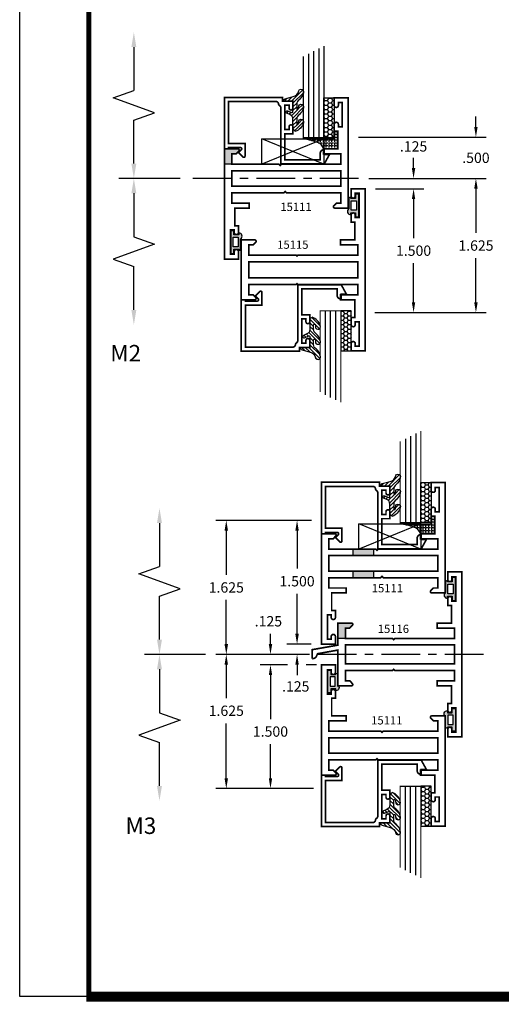
# Model space of a CAD drawing. Extents: x 1 to 157, y 25 to 111.
# Drawn here: x 106 to 112, y 49 to 61 of the extents above; entities that cross this region are included whole.
import ezdxf

# ---------------------------------------------------------------- set-up
doc = ezdxf.new("R2010")
doc.units = 0
doc.header["$LTSCALE"] = 0.1875
doc.header["$MEASUREMENT"] = 0
doc.linetypes.add('CENTER', pattern=[0.64, 0.48, -0.04, 0.08, -0.04])
doc.linetypes.add('CENTERX2', pattern=[4, 2.5, -0.5, 0.5, -0.5])
doc.layers.get('0').update_dxf_attribs({"linetype": 'CONTINUOUS'})
doc.layers.get('Defpoints').update_dxf_attribs({"linetype": 'CONTINUOUS'})
for name, color, linetype in [('CENTER', 7, 'CENTER'), ('Dimensions', 3, 'CONTINUOUS'), ('GLASS', 254, 'CONTINUOUS'), ('Object', 6, 'CONTINUOUS'), ('Sealant', 1, 'CONTINUOUS'), ('TEXT', 4, 'CONTINUOUS'), ('VINYL', 6, 'CONTINUOUS')]:
    doc.layers.add(name, color=color, linetype=linetype)
doc.styles.add('SIMPLEX', font='simplex.shx')
doc.styles.get("Standard").update_dxf_attribs({"font": 'simplex.shx'})
doc.dimstyles.get("Standard").update_dxf_attribs({"dimtxt": 0.125, "dimasz": 0.125, "dimexe": 0.125, "dimexo": 0.125, "dimgap": 0.09, "dimtad": 0, "dimtih": 1, "dimtoh": 1, "dimdec": 3, "dimzin": 4, "dimdsep": 46, "dimtxsty": 'SIMPLEX', "dimcen": 0, "dimadec": 0, "dimazin": 0, "dimtfac": 1, "dimtdec": 3, "dimtofl": 0, "dimtmove": 0, "dimatfit": 3, "dimfxl": 1, "dimtolj": 1, "dimtzin": 0, "dimarcsym": 0})

# ---------------------------------------------------------------- blocks, each defined once
blk = doc.blocks.new('BULB6')
at = {"layer": 'VINYL'}
h = blk.add_hatch(color=256, dxfattribs=at)
h.paths.add_polyline_path([(0.003, -0.138), (0.043, -0.138), (0.043, -0.087), (0.101, -0.087), (0.101, -0.111, 0.789886), (0.124, -0.041), (0.124, 0.087, 1.034565), (0.1, 0.086), (0.043, 0.086), (0.043, 0.138), (0.003, 0.138)])
h.paths.add_polyline_path([(0.033, -0.058), (0.032, 0.058), (0.095, 0.058), (0.095, -0.058)], flags=16)
blk.add_lwpolyline([(0.1, 0.086, -1.034565), (0.124, 0.087), (0.124, -0.041, -0.789886), (0.101, -0.111), (0.101, -0.087), (0.043, -0.087), (0.043, -0.138), (0.003, -0.138), (0.003, 0.138), (0.043, 0.138), (0.043, 0.086)], format="xyb", close=True, dxfattribs=at)
blk.add_lwpolyline([(0.095, 0.058), (0.032, 0.058), (0.033, -0.058), (0.095, -0.058)], close=True, dxfattribs=at)
blk = doc.blocks.new('BULB1')
at = {"layer": 'VINYL'}
h = blk.add_hatch(color=256, dxfattribs=at)
h.paths.add_polyline_path([(-0.003, 0.138), (-0.044, 0.138), (-0.044, 0.087), (-0.101, 0.087), (-0.101, 0.111, 0.789886), (-0.124, 0.041), (-0.124, -0.087, 1.034565), (-0.1, -0.087), (-0.044, -0.087), (-0.044, -0.138), (-0.003, -0.138)])
h.paths.add_polyline_path([(-0.033, 0.058), (-0.032, -0.058), (-0.095, -0.058), (-0.095, 0.058)], flags=16)
blk.add_lwpolyline([(-0.1, -0.087, -1.034565), (-0.124, -0.087), (-0.124, 0.041, -0.789886), (-0.101, 0.111), (-0.101, 0.087), (-0.044, 0.087), (-0.044, 0.138), (-0.003, 0.138), (-0.003, -0.138), (-0.044, -0.138), (-0.044, -0.087)], format="xyb", close=True, dxfattribs=at)
blk.add_lwpolyline([(-0.095, -0.058), (-0.032, -0.058), (-0.033, 0.058), (-0.095, 0.058)], close=True, dxfattribs=at)
blk = doc.blocks.new('BULB5')
at = {"layer": 'VINYL'}
h = blk.add_hatch(color=256, dxfattribs=at)
h.paths.add_polyline_path([(-0.003, 0.138), (-0.044, 0.138), (-0.044, 0.086), (-0.1, 0.086, 1.034565), (-0.124, 0.087), (-0.124, -0.041, 0.789886), (-0.101, -0.111), (-0.101, -0.087), (-0.044, -0.087), (-0.044, -0.138), (-0.003, -0.138)])
h.paths.add_polyline_path([(-0.033, -0.058), (-0.095, -0.058), (-0.095, 0.058), (-0.032, 0.058)], flags=16)
blk.add_lwpolyline([(-0.1, 0.086, 1.034565), (-0.124, 0.087), (-0.124, -0.041, 0.789886), (-0.101, -0.111), (-0.101, -0.087), (-0.044, -0.087), (-0.044, -0.138), (-0.003, -0.138), (-0.003, 0.138), (-0.044, 0.138), (-0.044, 0.086)], format="xyb", close=True, dxfattribs=at)
blk.add_lwpolyline([(-0.095, 0.058), (-0.032, 0.058), (-0.033, -0.058), (-0.095, -0.058)], close=True, dxfattribs=at)
blk = doc.blocks.new('BULB2')
at = {"layer": 'VINYL'}
h = blk.add_hatch(color=256, dxfattribs=at)
h.paths.add_polyline_path([(0.003, -0.138), (0.043, -0.138), (0.043, -0.087), (0.1, -0.087, 1.034565), (0.124, -0.087), (0.124, 0.041, 0.789886), (0.101, 0.111), (0.101, 0.087), (0.043, 0.087), (0.043, 0.138), (0.003, 0.138)])
h.paths.add_polyline_path([(0.033, 0.058), (0.095, 0.058), (0.095, -0.058), (0.032, -0.058)], flags=16)
blk.add_lwpolyline([(0.1, -0.087, 1.034565), (0.124, -0.087), (0.124, 0.041, 0.789886), (0.101, 0.111), (0.101, 0.087), (0.043, 0.087), (0.043, 0.138), (0.003, 0.138), (0.003, -0.138), (0.043, -0.138), (0.043, -0.087)], format="xyb", close=True, dxfattribs=at)
blk.add_lwpolyline([(0.095, -0.058), (0.032, -0.058), (0.033, 0.058), (0.095, 0.058)], close=True, dxfattribs=at)
blk = doc.blocks.new('*D136')
at = {"layer": 'Defpoints', "color": 0}
for p in [(110.087, 59.993), (111.632, 59.993), (110.212, 59.493)]:
    blk.add_point(p, dxfattribs=at)
at = {"layer": 'Dimensions', "color": 0, "lineweight": -2}
for p, q in [((111.632, 60.118), (111.632, 60.243)), ((110.212, 59.993), (111.757, 59.993)), ((110.337, 59.493), (111.757, 59.493)), ((111.632, 59.368), (111.632, 59.243))]:
    blk.add_line(p, q, dxfattribs=at)
at = {"layer": 'Dimensions', "color": 0}
for points in [[(111.611, 60.118), (111.653, 60.118), (111.632, 59.993)], [(111.611, 59.368), (111.653, 59.368), (111.632, 59.493)]]:
    blk.add_solid(points, dxfattribs=at)
at = {"layer": 'Dimensions', "color": 0, "insert": (111.632, 59.743), "char_height": 0.125, "attachment_point": 5, "style": 'SIMPLEX'}
blk.add_mtext('\\A1;.500', dxfattribs=at)
blk = doc.blocks.new('*D135')
at = {"layer": 'Defpoints', "color": 0}
for p in [(110.351, 59.493), (110.283, 57.868), (111.632, 57.868)]:
    blk.add_point(p, dxfattribs=at)
at = {"layer": 'Dimensions', "color": 0, "lineweight": -2}
for p, q in [((110.476, 59.493), (111.757, 59.493)), ((111.632, 59.368), (111.632, 58.833)), ((111.632, 57.993), (111.632, 58.528)), ((110.408, 57.868), (111.757, 57.868))]:
    blk.add_line(p, q, dxfattribs=at)
at = {"layer": 'Dimensions', "color": 0}
for points in [[(111.611, 59.368), (111.653, 59.368), (111.632, 59.493)], [(111.611, 57.993), (111.653, 57.993), (111.632, 57.868)]]:
    blk.add_solid(points, dxfattribs=at)
at = {"layer": 'Dimensions', "color": 0, "insert": (111.632, 58.68), "char_height": 0.125, "attachment_point": 5, "style": 'SIMPLEX'}
blk.add_mtext('\\A1;1.625', dxfattribs=at)
blk = doc.blocks.new('*D133')
at = {"layer": 'Defpoints', "color": 0}
for p in [(110.212, 59.493), (110.291, 59.368), (110.877, 59.368)]:
    blk.add_point(p, dxfattribs=at)
at = {"layer": 'Dimensions', "color": 0}
for p, q in [((110.877, 59.618), (110.877, 59.743)), ((110.337, 59.493), (111.002, 59.493)), ((110.416, 59.368), (111.002, 59.368)), ((110.877, 59.243), (110.877, 59.118))]:
    blk.add_line(p, q, dxfattribs=at)
for points in [[(110.856, 59.618), (110.897, 59.618), (110.877, 59.493)], [(110.856, 59.243), (110.897, 59.243), (110.877, 59.368)]]:
    blk.add_solid(points, dxfattribs=at)
at = {"layer": 'Dimensions', "color": 0, "insert": (110.877, 59.881), "char_height": 0.125, "attachment_point": 5, "style": 'SIMPLEX'}
blk.add_mtext('\\A1;.125', dxfattribs=at)
blk = doc.blocks.new('*D134')
at = {"layer": 'Defpoints', "color": 0}
for p in [(110.291, 59.368), (110.291, 57.868), (110.877, 57.868)]:
    blk.add_point(p, dxfattribs=at)
at = {"layer": 'Dimensions', "color": 0, "lineweight": -2}
for p, q in [((110.416, 59.368), (111.002, 59.368)), ((110.877, 59.243), (110.877, 58.77)), ((110.877, 57.993), (110.877, 58.465)), ((110.416, 57.868), (111.002, 57.868))]:
    blk.add_line(p, q, dxfattribs=at)
at = {"layer": 'Dimensions', "color": 0}
for points in [[(110.856, 59.243), (110.897, 59.243), (110.877, 59.368)], [(110.856, 57.993), (110.897, 57.993), (110.877, 57.868)]]:
    blk.add_solid(points, dxfattribs=at)
at = {"layer": 'Dimensions', "color": 0, "insert": (110.877, 58.618), "char_height": 0.125, "attachment_point": 5, "style": 'SIMPLEX'}
blk.add_mtext('\\A1;1.500', dxfattribs=at)
blk = doc.blocks.new('*D138')
at = {"layer": 'Defpoints', "color": 0}
for p in [(109.477, 53.601), (109.144, 52.101), (109.767, 52.101)]:
    blk.add_point(p, dxfattribs=at)
at = {"layer": 'Dimensions', "color": 0, "lineweight": -2}
for p, q in [((109.352, 53.601), (109.019, 53.601)), ((109.144, 53.476), (109.144, 52.944)), ((109.144, 52.226), (109.144, 52.639)), ((109.642, 52.101), (109.019, 52.101))]:
    blk.add_line(p, q, dxfattribs=at)
at = {"layer": 'Dimensions', "color": 0}
for points in [[(109.124, 53.476), (109.165, 53.476), (109.144, 53.601)], [(109.124, 52.226), (109.165, 52.226), (109.144, 52.101)]]:
    blk.add_solid(points, dxfattribs=at)
at = {"layer": 'Dimensions', "color": 0, "insert": (109.144, 52.792), "char_height": 0.125, "attachment_point": 5, "style": 'SIMPLEX'}
blk.add_mtext('\\A1;1.500', dxfattribs=at)
blk = doc.blocks.new('*D139')
at = {"layer": 'Defpoints', "color": 0}
for p in [(109.466, 55.351), (109.763, 55.351), (109.763, 53.851)]:
    blk.add_point(p, dxfattribs=at)
at = {"layer": 'Dimensions', "color": 0, "lineweight": -2}
for p, q in [((109.638, 55.351), (109.341, 55.351)), ((109.466, 55.226), (109.466, 54.766)), ((109.466, 53.976), (109.466, 54.461)), ((109.638, 53.851), (109.341, 53.851))]:
    blk.add_line(p, q, dxfattribs=at)
at = {"layer": 'Dimensions', "color": 0}
for points in [[(109.445, 55.226), (109.487, 55.226), (109.466, 55.351)], [(109.445, 53.976), (109.487, 53.976), (109.466, 53.851)]]:
    blk.add_solid(points, dxfattribs=at)
at = {"layer": 'Dimensions', "color": 0, "insert": (109.466, 54.613), "char_height": 0.125, "attachment_point": 5, "style": 'SIMPLEX'}
blk.add_mtext('\\A1;1.500', dxfattribs=at)
blk = doc.blocks.new('*D140')
at = {"layer": 'Defpoints', "color": 0}
for p in [(108.609, 55.351), (109.765, 55.351), (109.659, 53.726)]:
    blk.add_point(p, dxfattribs=at)
at = {"layer": 'Dimensions', "color": 0, "lineweight": -2}
for p, q in [((109.64, 55.351), (108.484, 55.351)), ((108.609, 55.226), (108.609, 54.691)), ((108.609, 53.851), (108.609, 54.386)), ((109.534, 53.726), (108.484, 53.726))]:
    blk.add_line(p, q, dxfattribs=at)
at = {"layer": 'Dimensions', "color": 0}
for points in [[(108.588, 55.226), (108.63, 55.226), (108.609, 55.351)], [(108.588, 53.851), (108.63, 53.851), (108.609, 53.726)]]:
    blk.add_solid(points, dxfattribs=at)
at = {"layer": 'Dimensions', "color": 0, "insert": (108.609, 54.538), "char_height": 0.125, "attachment_point": 5, "style": 'SIMPLEX'}
blk.add_mtext('\\A1;1.625', dxfattribs=at)
blk = doc.blocks.new('*D141')
at = {"layer": 'Defpoints', "color": 0}
for p in [(108.609, 53.726), (108.609, 52.101), (109.792, 52.101)]:
    blk.add_point(p, dxfattribs=at)
at = {"layer": 'Dimensions', "color": 0, "lineweight": -2}
for p, q in [((108.609, 53.601), (108.609, 53.196)), ((108.609, 52.226), (108.609, 52.891)), ((109.667, 52.101), (108.484, 52.101))]:
    blk.add_line(p, q, dxfattribs=at)
at = {"layer": 'Dimensions', "color": 0}
for points in [[(108.588, 53.601), (108.63, 53.601), (108.609, 53.726)], [(108.588, 52.226), (108.63, 52.226), (108.609, 52.101)]]:
    blk.add_solid(points, dxfattribs=at)
at = {"layer": 'Dimensions', "color": 0, "insert": (108.609, 53.044), "char_height": 0.125, "attachment_point": 5, "style": 'SIMPLEX'}
blk.add_mtext('\\A1;1.625', dxfattribs=at)
blk = doc.blocks.new('*D177')
at = {"layer": 'Defpoints', "color": 0, "linetype": 'Continuous'}
for p in [(109.659, 53.726), (109.144, 53.601), (109.37, 53.601)]:
    blk.add_point(p, dxfattribs=at)
at = {"layer": 'Dimensions', "color": 0, "linetype": 'Continuous'}
for p, q in [((109.144, 53.851), (109.144, 53.976)), ((109.534, 53.726), (109.019, 53.726)), ((109.245, 53.601), (109.019, 53.601)), ((109.144, 53.476), (109.144, 53.351))]:
    blk.add_line(p, q, dxfattribs=at)
for points in [[(109.124, 53.851), (109.165, 53.851), (109.144, 53.726)], [(109.124, 53.476), (109.165, 53.476), (109.144, 53.601)]]:
    blk.add_solid(points, dxfattribs=at)
at = {"layer": 'Dimensions', "color": 0, "linetype": 'Continuous', "insert": (109.119, 54.128), "char_height": 0.125, "attachment_point": 5, "style": 'SIMPLEX'}
blk.add_mtext('\\A1;.125', dxfattribs=at)
blk = doc.blocks.new('*D178')
at = {"layer": 'Defpoints', "color": 0, "linetype": 'Continuous'}
for p in [(109.76, 53.851), (109.466, 53.726), (109.62, 53.726)]:
    blk.add_point(p, dxfattribs=at)
at = {"layer": 'Dimensions', "color": 0, "linetype": 'Continuous'}
for p, q in [((109.466, 53.976), (109.466, 54.101)), ((109.635, 53.851), (109.341, 53.851)), ((109.495, 53.726), (109.341, 53.726)), ((109.466, 53.601), (109.466, 53.476))]:
    blk.add_line(p, q, dxfattribs=at)
for points in [[(109.445, 53.976), (109.487, 53.976), (109.466, 53.851)], [(109.445, 53.601), (109.487, 53.601), (109.466, 53.726)]]:
    blk.add_solid(points, dxfattribs=at)
at = {"layer": 'Dimensions', "color": 0, "linetype": 'Continuous', "insert": (109.45, 53.339), "char_height": 0.125, "attachment_point": 5, "style": 'SIMPLEX'}
blk.add_mtext('\\A1;.125', dxfattribs=at)
blk = doc.blocks.new('sheet')
at = {"linetype": 'Continuous'}
for points, const_width in [([(0.4188, 10.5226), (0.4188, -0.0309)], 0.0309), ([(0.4033, 0), (7.4557, 0)], 0.0619)]:
    blk.add_lwpolyline(points, dxfattribs=dict(at, const_width=const_width))
at = {"layer": 'Defpoints'}
blk.add_lwpolyline([(0, 0), (0, 10.4916), (7.8594, 10.4916), (7.8594, 0)], close=True, dxfattribs=at)
blk = doc.blocks.new('DIM')
at = {"color": 0, "linetype": 'ByBlock'}
for p, q in [((-0.125, 0), (-0.864, 0)), ((-0.684, -0.18), (-0.684, -0.706)), ((-0.684, -1.592), (-0.684, -1.066))]:
    blk.add_line(p, q, dxfattribs=at)
for p, q in [((-0.684, -0.706), (-0.434, -0.796)), ((-0.434, -0.796), (-0.934, -0.976)), ((-0.934, -0.976), (-0.684, -1.066))]:
    blk.add_line(p, q)
for points in [[(-0.714, -0.18), (-0.654, -0.18), (-0.684, 0)], [(-0.714, -1.592), (-0.654, -1.592), (-0.684, -1.772)]]:
    blk.add_solid(points, dxfattribs=at)
at = {"layer": 'Defpoints', "color": 0, "linetype": 'ByBlock'}
blk.add_point((-0.684, -1.772), dxfattribs=at)
blk = doc.blocks.new('E15111')
for p, q in [((-0.025, -0.298), (-0.025, -0.298)), ((-0.025, -0.298), (-0.025, -0.298)), ((1.33, -1.152), (1.33, -1.119)), ((1.24, -1.277), (1.24, -1.277)), ((1.185, -1.839), (1.185, -1.839)), ((1.185, -1.839), (1.185, -1.839))]:
    blk.add_line(p, q)
at = {"const_width": 0.02}
blk.add_lwpolyline([(-0.08, -0.805), (-0.08, -0.68), (0.13, -0.68), (0.13, -0.62), (0.13, -0.62), (-0.045, -0.62), (-0.045, -0.406), (0, -0.406), (0, -0.323, 0.414214), (-0.025, -0.298, 0.414214), (-0.05, -0.323), (-0.05, -0.355), (-0.097, -0.355), (-0.097, -0.06), (-0.05, -0.06), (-0.05, -0.093, 0.414214), (-0.025, -0.118), (-0.025, -0.118), (-0.025, -0.118, 0.414214), (0, -0.093), (0, 0), (-0.17, 0), (-0.17, -1.337), (-0.006, -1.337, 0.668179), (0.005, -1.31), (-0.027, -1.277), (-0.08, -1.277), (-0.08, -1.152), (0.58, -1.152), (0.595, -1.137), (0.61, -1.152), (1.24, -1.152), (1.24, -1.277), (1.03, -1.277), (1.03, -1.337), (1.03, -1.337), (1.205, -1.337), (1.205, -1.551), (1.16, -1.551), (1.16, -1.634, 0.414214), (1.185, -1.659), (1.185, -1.659), (1.185, -1.659, 0.414214), (1.21, -1.634), (1.21, -1.602), (1.257, -1.602), (1.257, -1.897), (1.21, -1.897), (1.21, -1.864, 0.414214), (1.185, -1.839, 0.414214), (1.16, -1.864), (1.16, -1.957), (1.33, -1.957), (1.33, -0.62), (1.166, -0.62, 0.668179), (1.155, -0.647), (1.187, -0.68), (1.24, -0.68), (1.24, -0.805), (0.67, -0.805), (0.655, -0.82), (0.64, -0.805)], format="xyb", close=True, dxfattribs=at)
blk.add_lwpolyline([(-0.08, -0.885), (-0.08, -1.072), (1.24, -1.072), (1.24, -0.885)], close=True, dxfattribs=at)
blk = doc.blocks.new('E15115')
at = {"const_width": 0.02}
blk.add_lwpolyline([(-0.125, -0.62), (-0.3, -0.62), (-0.3, -0.68), (-0.09, -0.68), (-0.09, -0.805), (-0.815, -0.805), (-0.825, -0.815), (-0.835, -0.805), (-1.41, -0.805), (-1.41, -0.68), (-1.357, -0.68), (-1.325, -0.647, 0.668179), (-1.336, -0.62), (-1.5, -0.62), (-1.5, -1.344), (-1.336, -1.344, 0.668179), (-1.325, -1.317), (-1.357, -1.284), (-1.41, -1.284), (-1.41, -1.159), (-0.835, -1.159), (-0.825, -1.149), (-0.815, -1.159), (-0.09, -1.159), (-0.09, -1.284), (-0.3, -1.284), (-0.3, -1.344), (-0.125, -1.344), (-0.125, -1.558), (-0.17, -1.558), (-0.17, -1.646, 1), (-0.12, -1.646), (-0.12, -1.613), (-0.073, -1.613), (-0.073, -1.908), (-0.12, -1.908), (-0.12, -1.876, 1), (-0.17, -1.876), (-0.17, -1.964), (0, -1.964), (0, 0), (-0.17, 0), (-0.17, -0.088, 1), (-0.12, -0.088), (-0.12, -0.055), (-0.073, -0.055), (-0.073, -0.35), (-0.12, -0.35), (-0.12, -0.318, 1), (-0.17, -0.318), (-0.17, -0.406), (-0.125, -0.406)], format="xyb", close=True, dxfattribs=at)
blk.add_lwpolyline([(-1.41, -0.885), (-1.41, -1.079), (-0.09, -1.079), (-0.09, -0.885)], close=True, dxfattribs=at)
blk = doc.blocks.new('E15507')
at = {"const_width": 0.02}
blk.add_lwpolyline([(0.669, 0.523, -0.228479), (0.655, 0.546, 0.385924), (0.624, 0.574), (0.05, 0.574), (0.05, 0.066), (0.25, 0.066), (0.25, -0.087, -0.668179), (0.223, -0.098), (0.171, -0.046), (0.205, -0.011, 0.668179), (0.194, 0.016), (0.05, 0.016), (0.05, 0), (0, 0), (0, 0.624), (0.705, 0.624), (0.705, 0.578), (0.83, 0.578), (0.83, 0.494, -1), (0.783, 0.494), (0.783, 0.528), (0.733, 0.528), (0.733, 0.233), (0.783, 0.233), (0.783, 0.267, -1), (0.83, 0.267), (0.83, 0.183), (0.733, 0.183), (0.733, -0.131), (1.16, -0.131), (1.16, -0.056, -0.414214), (1.207, -0.009), (1.21, -0.009), (1.21, -0.069), (1.272, -0.069), (1.21, -0.181), (0.683, -0.181), (0.683, 0.497, 0.254287)], format="xyb", close=True, dxfattribs=at)
blk = doc.blocks.new('glazing')
at = {"layer": 'Object'}
h = blk.add_hatch(dxfattribs=at)
h.set_pattern_fill('HONEY', color=256, scale=0.25, angle=180, style=0)
h.set_pattern_definition([(7e-15, (-0.11767, -16.134005), (0.046875, -0.027063294), [0.03125, -0.0625]), (240, (-0.11767, -16.134005), (-0.046875, -0.027063294), [0.03125, -0.0625]), (300, (-0.11767, -16.134005), (1e-10, -0.054126588), [-0.0625, 0.03125])])
h.paths.add_polyline_path([(-0.295, 0.485), (-0.17, 0.485), (-0.17, 0), (-0.295, 0)])
h = blk.add_hatch(dxfattribs=at)
h.set_pattern_fill('ANSI31', color=256, scale=0.25, angle=180, style=0)
h.set_pattern_definition([(315, (-117.52481, -12.536995), (-0.022097087, -0.022097087), [])])
h.paths.add_polyline_path([(-0.594, 0.025, -0.163698), (-0.544, -0.058, -1), (-0.6, -0.085, 0.312154), (-0.667, -0.014), (-0.764, 0.012, -0.339454), (-0.787, 0.042), (-0.67, 0.042), (-0.67, 0.171, 0.535382), (-0.684, 0.181), (-0.734, 0.16, -1), (-0.746, 0.188), (-0.707, 0.205, 0.302608), (-0.67, 0.26), (-0.67, 0.383, -0.260337), (-0.665, 0.391), (-0.642, 0.406, -0.536658), (-0.641, 0.409, -0.240068), (-0.544, 0.306, -0.999999), (-0.6, 0.279, 0.112963), (-0.607, 0.322, 0.645753), (-0.624, 0.315), (-0.624, 0.259, 0.264958), (-0.594, 0.207, -0.163698), (-0.544, 0.124, -1.000001), (-0.6, 0.097, 0.112963), (-0.607, 0.14, 0.645753), (-0.624, 0.132), (-0.624, 0.076, 0.264958)])
at = {"layer": 'GLASS', "linetype": 'Continuous'}
for p, q in [((-0.482, -0.531), (-0.482, 0.485)), ((-0.42, -0.563), (-0.42, 0.485)), ((-0.357, -0.594), (-0.357, 0.485))]:
    blk.add_line(p, q, dxfattribs=at)
at = {"layer": 'GLASS', "color": 5, "linetype": 'Continuous', "const_width": 0.015}
blk.add_lwpolyline([(-0.545, -0.5), (-0.545, 0.485), (-0.295, 0.485), (-0.295, -0.625)], dxfattribs=at)
at = {"layer": 'Object', "linetype": 'Continuous'}
blk.add_lwpolyline([(-0.295, 0.485), (-0.295, 0), (-0.17, 0), (-0.17, 0.485)], close=True, dxfattribs=at)
blk.add_lwpolyline([(-0.667, -0.014, -0.312154), (-0.6, -0.085, 1), (-0.544, -0.058, 0.163698), (-0.594, 0.025, -0.264958), (-0.624, 0.076), (-0.624, 0.132, -0.645753), (-0.607, 0.14, -0.112963), (-0.6, 0.097, 1), (-0.544, 0.124, 0.163698), (-0.594, 0.207, -0.264958), (-0.624, 0.259), (-0.624, 0.315, -0.645753), (-0.607, 0.322, -0.112963), (-0.6, 0.279, 1), (-0.544, 0.306, 0.240068), (-0.641, 0.409, 0.536658), (-0.642, 0.406), (-0.665, 0.391, 0.260337), (-0.67, 0.383), (-0.67, 0.26, -0.302608), (-0.707, 0.205), (-0.746, 0.188, 1), (-0.734, 0.16), (-0.684, 0.181, -0.535382), (-0.67, 0.171), (-0.67, 0.042), (-0.787, 0.042, 0.339454), (-0.764, 0.012)], format="xyb", close=True, dxfattribs=at)
at = {"xscale": -1, "rotation": 180}
blk.add_blockref('E15507', (-1.5, 0.62), dxfattribs=at)
blk = doc.blocks.new('E15116')
at = {"const_width": 0.02}
blk.add_lwpolyline([(-0.12, -0.355), (-0.12, -0.323, 0.414214), (-0.145, -0.298, 0.414214), (-0.17, -0.323), (-0.17, -0.406), (-0.125, -0.406), (-0.125, -0.62), (-0.3, -0.62), (-0.3, -0.68), (-0.09, -0.68), (-0.09, -0.805), (-0.81, -0.805), (-0.825, -0.82), (-0.84, -0.805), (-1.41, -0.805), (-1.41, -0.68), (-1.357, -0.68), (-1.325, -0.647, 0.668179), (-1.336, -0.62), (-1.5, -0.62), (-1.5, -0.887), (-1.812, -0.942), (-1.812, -1.052, 0.414214), (-1.752, -0.992), (-1.5, -0.947), (-1.5, -1.38), (-1.336, -1.38), (-1.336, -1.38, 0.668179), (-1.325, -1.353), (-1.357, -1.32), (-1.41, -1.32), (-1.41, -1.195), (-0.84, -1.195), (-0.825, -1.18), (-0.81, -1.195), (-0.09, -1.195), (-0.09, -1.32), (-0.09, -1.32), (-0.09, -1.32), (-0.3, -1.32), (-0.3, -1.38), (-0.3, -1.38), (-0.3, -1.38), (-0.125, -1.38), (-0.125, -1.594), (-0.17, -1.594), (-0.17, -1.677, 0.414214), (-0.145, -1.702, 0.414214), (-0.12, -1.677), (-0.12, -1.645), (-0.073, -1.645), (-0.073, -1.94), (-0.12, -1.94), (-0.12, -1.907, 0.414214), (-0.145, -1.882, 0.414214), (-0.17, -1.907), (-0.17, -2), (0, -2), (0, 0), (-0.17, 0), (-0.17, -0.093, 0.414214), (-0.145, -0.118, 0.414214), (-0.12, -0.093), (-0.12, -0.06), (-0.073, -0.06), (-0.073, -0.355)], format="xyb", close=True, dxfattribs=at)
blk.add_lwpolyline([(-1.41, -0.885), (-1.41, -1.115), (-0.09, -1.115), (-0.09, -0.885)], close=True, dxfattribs=at)

msp = doc.modelspace()

# ---------------------------------------------------------------- hatches: boundary and pattern name
for points in [[(108.7615, 59.8241, 0.6681786), (108.7501, 59.8514), (108.5861, 59.8514), (108.5861, 59.6676), (108.6761, 59.6676), (108.6761, 59.7914), (108.7288, 59.7914)], [(110.3897, 55.0032), (110.1397, 55.0032), (110.1397, 54.9232), (110.3897, 54.9232)], [(110.3897, 54.7292), (110.1397, 54.7292), (110.1397, 54.6492), (110.3897, 54.6492)], [(110.0511, 54.0462), (110.1038, 54.0462), (110.1365, 54.0789, 0.6681786), (110.1251, 54.1062), (109.9611, 54.1062), (109.9611, 53.9212), (110.0511, 53.9212)]]:
    msp.add_hatch(color=256).paths.add_polyline_path(points)
at = {"layer": 'Sealant', "linetype": 'Continuous'}
h = msp.add_hatch(dxfattribs=at)
h.set_pattern_fill('ANGLE', color=256, scale=0.125, angle=90, style=0)
h.set_pattern_definition([(270, (97.1993, 67.041443), (0.034375, -9e-15), [0.025, -0.009375]), (7e-15, (97.1993, 67.041443), (9e-15, 0.034375), [0.025, -0.009375])])
edge = h.paths.add_edge_path()
edge.add_line((109.5411, 59.9714), (109.8463, 59.9714))
edge.add_line((109.8463, 59.9714), (109.9161, 59.9714))
edge.add_line((109.9161, 59.9714), (109.9161, 60.0654))
edge.add_line((109.9161, 60.0654), (109.9611, 60.0654))
edge.add_line((109.9611, 60.0654), (109.9611, 59.8514))
edge.add_line((109.9611, 59.8514), (109.7861, 59.8514))
edge.add_arc((109.6798, 59.8238), 0.1099, 14.56205, 77.1817)
edge.add_arc((109.4137, 59.1096), 0.8712, 70.52703, 81.59042)
h = msp.add_hatch(dxfattribs=at)
h.set_pattern_fill('ANGLE', color=256, scale=0.125, angle=90, style=0)
h.set_pattern_definition([(270, (98.373304, 62.378276), (0.034375, -9e-15), [0.025, -0.009375]), (7e-15, (98.373304, 62.378276), (9e-15, 0.034375), [0.025, -0.009375])])
edge = h.paths.add_edge_path()
edge.add_line((110.7151, 55.3082), (111.0203, 55.3082))
edge.add_line((111.0203, 55.3082), (111.0901, 55.3082))
edge.add_line((111.0901, 55.3082), (111.0901, 55.4022))
edge.add_line((111.0901, 55.4022), (111.1351, 55.4022))
edge.add_line((111.1351, 55.4022), (111.1351, 55.1882))
edge.add_line((111.1351, 55.1882), (110.9601, 55.1882))
edge.add_arc((110.8538, 55.1606), 0.1099, 14.56205, 77.1817)
edge.add_arc((110.5877, 54.4464), 0.8712, 70.52703, 81.59042)

# ---------------------------------------------------------------- linework, layer by layer
for p, q in [((108.6761, 59.6676), (108.5861, 59.6676)), ((110.1397, 55.0032), (110.1397, 54.9232)), ((110.3897, 55.0032), (110.3897, 54.9232)), ((110.1397, 54.7292), (110.1397, 54.6492)), ((110.3897, 54.7292), (110.3897, 54.6492)), ((110.0511, 53.9212), (109.9611, 53.9212))]:
    msp.add_line(p, q)
for points in [[(109.7911, 59.9714), (109.7911, 59.6664), (109.0411, 59.9714), (109.7911, 59.9714), (109.0411, 59.6664), (109.0411, 59.9714)], [(110.9651, 55.3082), (110.9651, 55.0032), (110.2151, 55.3082), (110.9651, 55.3082), (110.2151, 55.0032), (110.2151, 55.3082)]]:
    msp.add_lwpolyline(points)
at = {"layer": 'CENTER', "linetype": 'CENTERX2'}
for p, q in [((110.2119, 59.4929), (108.1738, 59.4929)), ((111.7242, 53.7262), (109.3119, 53.7262))]:
    msp.add_line(p, q, dxfattribs=at)
at = {"layer": 'Dimensions', "linetype": 'Continuous'}
msp.add_line((109.703, 53.6012), (109.576, 53.6012), dxfattribs=at)
at = {"layer": 'Sealant', "linetype": 'Continuous'}
for points in [[(109.5411, 59.9714), (109.8463, 59.9714), (109.8463, 59.9714), (109.8463, 59.9714), (109.9161, 59.9714), (109.9161, 60.0654), (109.9611, 60.0654), (109.9611, 59.8514), (109.7861, 59.8514, 0.2802384), (109.7041, 59.9309, 3.7090108), (109.7041, 59.9309, 0.6588671), (109.7041, 59.9309, 0.0483107)], [(110.7151, 55.3082), (111.0203, 55.3082), (111.0203, 55.3082), (111.0203, 55.3082), (111.0901, 55.3082), (111.0901, 55.4022), (111.1351, 55.4022), (111.1351, 55.1882), (110.9601, 55.1882, 0.2802384), (110.8782, 55.2678, 3.7090108), (110.8782, 55.2678, 0.6588671), (110.8782, 55.2678, 0.0483107)]]:
    msp.add_lwpolyline(points, format="xyb", close=True, dxfattribs=at)

# ---------------------------------------------------------------- block references
at = {"xscale": 2, "yscale": 2, "zscale": 2}
msp.add_blockref('sheet', (106.1075, 49.5804), dxfattribs=at)
at = {"linetype": 'Continuous', "xscale": -1, "rotation": 180}
for p in [(110.0861, 60.4714), (111.2601, 55.8082)]:
    msp.add_blockref('glazing', p, dxfattribs=at)
at = {"linetype": 'Continuous', "xscale": -1}
for p in [(109.9161, 60.4714), (111.0901, 55.8082)]:
    msp.add_blockref('E15111', p, dxfattribs=at)
at = {"linetype": 'Continuous'}
for name, p in [('E15115', (110.2909, 59.3679)), ('glazing', (110.2909, 57.4039)), ('E15116', (111.4611, 54.7262)), ('glazing', (111.2601, 51.6442))]:
    msp.add_blockref(name, p, dxfattribs=at)
for name, p in [('BULB5', (110.2179, 59.1649)), ('BULB2', (108.6591, 58.7219)), ('BULB5', (111.3881, 54.5187)), ('BULB6', (109.8331, 53.3982)), ('BULB1', (111.3881, 52.9337))]:
    msp.add_blockref(name, p)
at = {"linetype": 'Continuous', "rotation": 180}
msp.add_blockref('E15111', (111.0901, 51.6442), dxfattribs=at)
at = {"layer": 'Dimensions', "xscale": -1, "rotation": 180}
for p in [(108.1738, 59.4929), (108.4839, 53.7262)]:
    msp.add_blockref('DIM', p, dxfattribs=at)
at = {"layer": 'Dimensions'}
for p in [(108.1738, 59.4929), (108.4839, 53.7262)]:
    msp.add_blockref('DIM', p, dxfattribs=at)

# ---------------------------------------------------------------- texts
at = {"layer": 'TEXT'}
for s, height, p in [('15111', 0.1, (109.2636, 59.0988)), ('15115', 0.1, (109.2257, 58.6409)), ('M2', 0.2, (107.2049, 57.2756)), ('15111', 0.1, (110.3708, 54.4787)), ('15116', 0.1, (110.4433, 53.9862)), ('15111', 0.1, (110.3635, 52.8779)), ('M3', 0.2, (107.3884, 51.5511))]:
    msp.add_text(s, height=height, dxfattribs=at).set_placement(p)

# ---------------------------------------------------------------- dimensions: what is measured, and where the dimension line sits
at = {"layer": 'Dimensions'}
for base, p1, p2, override, picture, middle in [((111.632, 59.9929), (110.2119, 59.4929), (110.0869, 59.9929), {"dimtxt": 0.125, "dimdec": 3, "dimzin": 4, "dimtdec": 3, "dimtzin": 4}, '*D136', (111.632, 59.7429)), ((110.8766, 59.3679), (110.2119, 59.4929), (110.2909, 59.3679), {"dimtxt": 0.125, "dimdec": 3, "dimzin": 4, "dimtdec": 3, "dimtmove": 2, "dimtzin": 4}, '*D133', (110.8766, 59.8807)), ((111.632, 57.8679), (110.3512, 59.4929), (110.2828, 57.8679), {"dimtxt": 0.125, "dimdec": 3}, '*D135', (111.632, 58.6804)), ((110.8766, 57.8679), (110.2909, 59.3679), (110.2909, 57.8679), {"dimtxt": 0.125, "dimdec": 3}, '*D134', (110.8766, 58.6179)), ((108.6088717877, 55.3507251237), (109.659329659, 53.7262251237), (109.7652835679, 55.3507251237), {"dimtxt": 0.125, "dimdec": 3}, '*D140', (108.6088717877, 54.5384751237)), ((109.4661310222, 55.3507251237), (109.7631502068, 53.8512251237), (109.7631502068, 55.3507251237), {"dimtxt": 0.125, "dimdec": 3}, '*D139', (109.4661310222, 54.613170213)), ((108.6089, 52.1012), (108.6089, 53.7262), (109.7918, 52.1012), {"dimtxt": 0.125, "dimdec": 3}, '*D141', (108.6089, 53.0436)), ((109.1444, 52.1012), (109.4773, 53.6012), (109.7671, 52.1012), {"dimtxt": 0.125, "dimdec": 3}, '*D138', (109.1444, 52.7916))]:
    dim = msp.add_linear_dim(base=base, p1=p1, p2=p2, angle=90, dimstyle='STANDARD', override=override, dxfattribs=at)
    dim.commit()
    dim.dimension.update_dxf_attribs({"geometry": picture, "text_midpoint": middle, "dimtype": 160})
at = {"layer": 'Dimensions', "linetype": 'Continuous'}
for base, p1, p2, picture, middle in [((109.1444, 53.6012), (109.6593, 53.7262), (109.3697, 53.6012), '*D177', (109.1185, 54.1284)), ((109.4661, 53.7262), (109.7601, 53.8512), (109.6196, 53.7262), '*D178', (109.4504, 53.3395))]:
    dim = msp.add_linear_dim(base=base, p1=p1, p2=p2, angle=90, dimstyle='STANDARD', override={"dimtmove": 2}, dxfattribs=at)
    dim.commit()
    dim.dimension.update_dxf_attribs({"geometry": picture, "text_midpoint": middle, "dimtype": 160})

doc.saveas('drawing.dxf')
